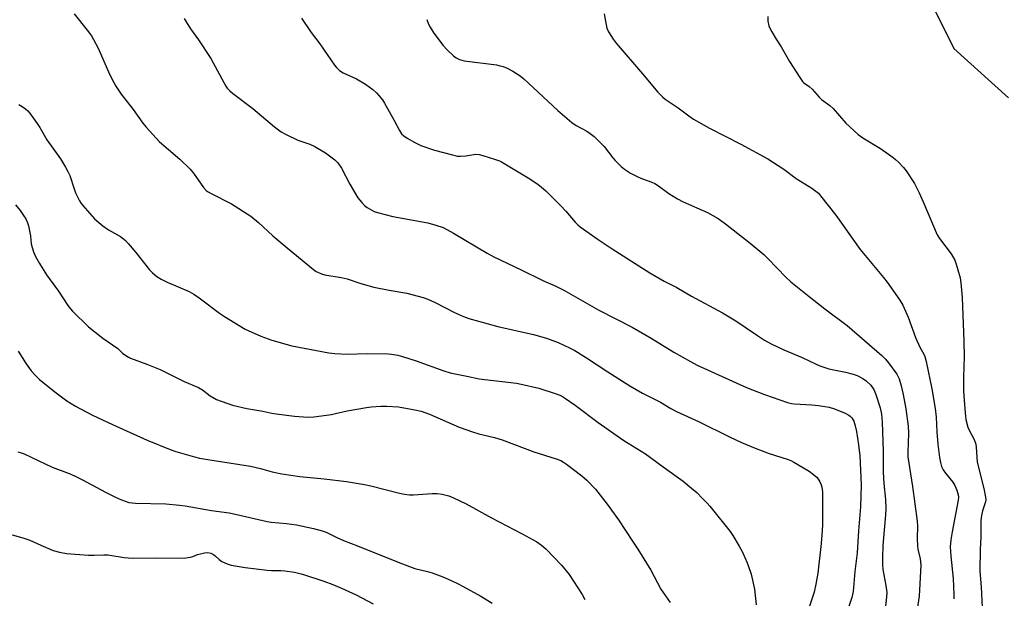
# Model space of a CAD drawing. Units: inches. Extents: x 1267766 to 1273766, y 545451 to 549452.
# Drawn here: x 1272772 to 1273119, y 546136 to 546340 of the extents above; entities that cross this region are included whole.
import ezdxf

# ---------------------------------------------------------------- set-up
doc = ezdxf.new("R2010")
doc.units = ezdxf.units.IN
doc.header["$MEASUREMENT"] = 0
doc.layers.add('HYDRO-Single Line Stream', color=4, linetype='Continuous')
doc.layers.add('Undefined', color=1, linetype='Continuous')

msp = doc.modelspace()

# ---------------------------------------------------------------- linework, layer by layer
at = {"layer": 'HYDRO-Single Line Stream'}
msp.add_lwpolyline([(1273094.41, 546343.3), (1273101.33, 546329.35), (1273120.53, 546312.05)], dxfattribs=at)
at = {"layer": 'Undefined'}
for points, elevation in [([(1272791.59, 546341.57), (1272796.08, 546335.87), (1272797.58, 546333.83), (1272798.35, 546332.6), (1272800.01, 546329.47), (1272804.02, 546320.33), (1272805.46, 546317.4), (1272806.18, 546316.12), (1272808.14, 546313.31), (1272812.27, 546307.84), (1272815.72, 546303.07), (1272816.83, 546301.7), (1272821.64, 546296.47), (1272828.69, 546290.43), (1272832.39, 546286.82), (1272833.5, 546285.47), (1272837.1, 546280.43), (1272838.05, 546279.36), (1272838.71, 546278.86), (1272839.75, 546278.29), (1272846.97, 546274.7), (1272853.74, 546270.33), (1272856.49, 546268.07), (1272861.52, 546263.35), (1272866.51, 546259.11), (1272875.84, 546251.54), (1272876.77, 546250.85), (1272877.53, 546250.41), (1272878.61, 546249.94), (1272879.75, 546249.62), (1272885.52, 546248.67), (1272887.66, 546248.2), (1272892.49, 546246.6), (1272897.11, 546245.29), (1272902.4, 546244.25), (1272908.73, 546243.13), (1272914.38, 546241.63), (1272916.02, 546241.07), (1272918.63, 546239.88), (1272925.45, 546236.36), (1272928.62, 546235), (1272930.5, 546234.31), (1272940.72, 546231.49), (1272953.33, 546228.68), (1272957.86, 546227.34), (1272961.93, 546225.79), (1272965.97, 546223.95), (1272967.78, 546223), (1272971.94, 546220.45), (1272979.4, 546215.42), (1272987.15, 546210.52), (1272991.71, 546207.98), (1272998, 546204.73), (1273001.66, 546202.58), (1273003.63, 546201.52), (1273011.41, 546198), (1273022.26, 546192.58), (1273026.58, 546190.59), (1273031.34, 546188.56), (1273036.28, 546186.68), (1273042.56, 546184.71), (1273043.95, 546184.2), (1273045.01, 546183.7), (1273050.32, 546180.47), (1273051.93, 546179.32), (1273053.16, 546178.19), (1273054.11, 546176.75), (1273054.6, 546175.71), (1273054.8, 546174.89), (1273055, 546173.2), (1273055.06, 546171.76), (1273055.09, 546161.53), (1273054.98, 546159.56), (1273054.54, 546154.94), (1273053.37, 546144.53), (1273052.72, 546140.63), (1273052.09, 546137.9), (1273050.47, 546132.87)], 484), ([(1272978.2, 546341.64), (1272978.82, 546337.66), (1272979.1, 546336.56), (1272979.74, 546335.24), (1272981.3, 546332.71), (1272982.34, 546331.27), (1272991.62, 546320.5), (1272997.04, 546313.97), (1272998.67, 546312.34), (1272999.68, 546311.48), (1273004.26, 546308.45), (1273007.92, 546305.66), (1273009.6, 546304.51), (1273015.29, 546301.29), (1273026.28, 546295.65), (1273035.82, 546290.52), (1273041.43, 546286.82), (1273045.79, 546283.58), (1273051.27, 546280.19), (1273052.73, 546279.17), (1273053.59, 546278.39), (1273054.37, 546277.53), (1273059.78, 546270.68), (1273068.29, 546258.59), (1273076.55, 546248.74), (1273077.81, 546247.09), (1273082.27, 546240.74), (1273083.36, 546238.97), (1273085.26, 546234.73), (1273087.78, 546227.57), (1273089.35, 546224.16), (1273090.73, 546221.68), (1273091.07, 546220.89), (1273091.51, 546219.16), (1273093.57, 546209.5), (1273094.69, 546202.52), (1273095.05, 546199.45), (1273095.32, 546194.29), (1273095.7, 546189.99), (1273096.24, 546185.27), (1273096.58, 546183.53), (1273096.99, 546182.11), (1273097.57, 546180.94), (1273098.39, 546179.79), (1273100.89, 546176.57), (1273101.7, 546175.37), (1273102.37, 546173.79), (1273102.87, 546172.14), (1273102.96, 546171.3), (1273102.86, 546170.23), (1273100.67, 546159.08), (1273100.22, 546156.27), (1273100.04, 546153.81), (1273100.18, 546150.48), (1273101.01, 546142.64), (1273101.3, 546136.98), (1273101.27, 546135.55)], 476), ([(1272830.23, 546340), (1272830.93, 546338.75), (1272832.48, 546336.34), (1272835.34, 546332.4), (1272839.64, 546325.9), (1272840.53, 546324.36), (1272844.24, 546317.35), (1272844.96, 546316.11), (1272845.45, 546315.44), (1272846.36, 546314.44), (1272847.24, 546313.69), (1272854.41, 546308.29), (1272862.11, 546301.83), (1272864.41, 546300.05), (1272866.17, 546299.08), (1272870.32, 546297.03), (1272874.48, 546295.65), (1272876.23, 546294.9), (1272880.05, 546292.6), (1272883.32, 546290.15), (1272884.34, 546289.14), (1272885.67, 546287.28), (1272888.55, 546281.58), (1272891.48, 546276.76), (1272892.78, 546275.17), (1272893.8, 546274.12), (1272894.7, 546273.41), (1272896.41, 546272.37), (1272897.18, 546271.99), (1272898.29, 546271.61), (1272903.71, 546270.18), (1272916.1, 546268), (1272918.93, 546267.17), (1272921.44, 546266.32), (1272925.12, 546264.38), (1272937.01, 546257.28), (1272939.3, 546256), (1272948.89, 546251.43), (1272956.52, 546247.63), (1272961.15, 546245.64), (1272963.98, 546244.3), (1272976.29, 546237.18), (1272988.03, 546231.2), (1272994.67, 546227.33), (1273002.65, 546222.36), (1273008.6, 546219.06), (1273010.94, 546217.85), (1273028.31, 546209.92), (1273034.59, 546207.43), (1273042.75, 546204.71), (1273044.17, 546204.32), (1273045.06, 546204.17), (1273051.25, 546203.83), (1273053.59, 546203.61), (1273057.36, 546203.03), (1273059.3, 546202.49), (1273063, 546200.86), (1273064.28, 546200.2), (1273064.75, 546199.87), (1273065.37, 546199.27), (1273066.08, 546198.09), (1273066.6, 546196.5), (1273067, 546194.47), (1273067.72, 546189.81), (1273068.19, 546185.83), (1273068.65, 546175.7), (1273068.41, 546167.89), (1273067.72, 546159.43), (1273067.24, 546151.76), (1273066.49, 546145.07), (1273065.86, 546138.14), (1273065.39, 546136.01), (1273063.28, 546129.46)], 482), ([(1272871.55, 546340.1), (1272874.98, 546335.03), (1272878.04, 546331.04), (1272883.18, 546323.55), (1272883.91, 546322.64), (1272885.01, 546321.68), (1272886.23, 546320.85), (1272890.97, 546318.64), (1272894.15, 546316.85), (1272896.71, 546314.9), (1272898.02, 546313.72), (1272898.82, 546312.88), (1272900.07, 546311.31), (1272900.86, 546310.1), (1272904.12, 546304.22), (1272906.05, 546300.46), (1272906.84, 546299.37), (1272907.61, 546298.6), (1272908.85, 546297.77), (1272911.7, 546296.11), (1272913.57, 546295.19), (1272918.42, 546293.61), (1272924.71, 546291.88), (1272926.44, 546291.49), (1272927.54, 546291.45), (1272929.46, 546291.61), (1272932.95, 546292.1), (1272934.1, 546292.09), (1272935.48, 546291.74), (1272939.89, 546290.32), (1272941.25, 546289.83), (1272942.04, 546289.45), (1272951.36, 546283.79), (1272954.78, 546281.53), (1272956.14, 546280.52), (1272957.57, 546279.22), (1272962.81, 546274.04), (1272964.63, 546272.06), (1272967.93, 546268.15), (1272968.87, 546267.23), (1272969.73, 546266.54), (1272976.01, 546262.08), (1272980.97, 546258.75), (1272994.23, 546250.36), (1272999.24, 546247.47), (1273003.71, 546245.2), (1273008.94, 546242.07), (1273019.83, 546236.3), (1273024.5, 546233.43), (1273031.77, 546228.48), (1273034.67, 546226.67), (1273036.96, 546225.37), (1273041.45, 546223.24), (1273047.84, 546220.57), (1273052.79, 546218.12), (1273054.09, 546217.57), (1273057.31, 546216.54), (1273063.11, 546215.4), (1273065.9, 546214.68), (1273067.24, 546214.17), (1273069.29, 546213.11), (1273070.41, 546212.28), (1273072.05, 546210.75), (1273072.56, 546210.12), (1273073.12, 546209.22), (1273073.83, 546207.53), (1273075.35, 546202.77), (1273075.81, 546200.5), (1273076.05, 546197.78), (1273076.42, 546187.58), (1273076.39, 546180.08), (1273076.65, 546176.11), (1273077.24, 546170.46), (1273077.32, 546167.35), (1273077.25, 546165.06), (1273076.3, 546154.3), (1273076.15, 546150.01), (1273076.16, 546147.51), (1273076.3, 546145.83), (1273077.37, 546140.15), (1273077.65, 546137.7), (1273077.58, 546136.24), (1273077.05, 546130.67)], 480), ([(1272915.7, 546339.6), (1272916.31, 546337.98), (1272916.91, 546336.86), (1272918, 546335.19), (1272921.36, 546330.51), (1272922.97, 546328.83), (1272925.13, 546326.83), (1272926.04, 546326.1), (1272927.27, 546325.47), (1272928.87, 546324.99), (1272940.21, 546323.57), (1272941.56, 546323.33), (1272942.63, 546322.99), (1272943.96, 546322.44), (1272946.04, 546321.38), (1272948.55, 546319.75), (1272949.93, 546318.67), (1272961.84, 546307.53), (1272966.8, 546303.27), (1272968.28, 546302.23), (1272972.09, 546300.31), (1272973.28, 546299.48), (1272974.67, 546298.35), (1272978.19, 546294.8), (1272981.26, 546290.82), (1272982.04, 546289.92), (1272984.14, 546287.8), (1272985.27, 546286.86), (1272987.45, 546285.47), (1272990.02, 546284.16), (1272991.64, 546283.49), (1272994.93, 546282.31), (1272995.95, 546281.85), (1272997.26, 546281.03), (1273000.91, 546278.28), (1273003.96, 546276.44), (1273006.04, 546275.39), (1273014.56, 546271.63), (1273018.27, 546269.49), (1273020.92, 546267.63), (1273029.58, 546260.82), (1273034.35, 546256.8), (1273035.84, 546255.35), (1273042.1, 546248.82), (1273043.86, 546247.19), (1273050.4, 546242.06), (1273055.83, 546237.62), (1273063.71, 546231.75), (1273075.99, 546221.19), (1273077.18, 546219.99), (1273078.29, 546218.7), (1273081.24, 546214.6), (1273082, 546213.05), (1273082.72, 546210.48), (1273083.42, 546207.43), (1273084.34, 546202.49), (1273085.25, 546196.37), (1273085.35, 546193.81), (1273085.24, 546190.41), (1273085.05, 546187.2), (1273085.08, 546185.52), (1273086.76, 546175.08), (1273088.4, 546162.9), (1273088.49, 546161.21), (1273088.37, 546156.59), (1273088.47, 546154.21), (1273088.64, 546153.03), (1273089.38, 546149.6), (1273089.67, 546147.38), (1273089.13, 546136.38), (1273087.82, 546127.93)], 478), ([(1273035.82, 546340.69), (1273035.81, 546338.97), (1273036.11, 546337.33), (1273036.46, 546336.52), (1273037.19, 546335.22), (1273038.73, 546332.66), (1273040.51, 546329.99), (1273043.44, 546324.85), (1273047.02, 546319.14), (1273048.05, 546317.74), (1273048.5, 546317.3), (1273050.33, 546315.98), (1273051.43, 546315.05), (1273053.9, 546312.2), (1273054.71, 546311.39), (1273057.6, 546309.29), (1273058.78, 546308.28), (1273063.28, 546303.06), (1273067.58, 546299.11), (1273069.23, 546297.88), (1273075.44, 546294.16), (1273079.89, 546291.01), (1273080.78, 546290.29), (1273081.81, 546289.29), (1273083.62, 546287.42), (1273084.55, 546286.32), (1273087.41, 546281.77), (1273089.07, 546278.52), (1273090.5, 546275.37), (1273095.4, 546263.76), (1273096.28, 546262.39), (1273100.38, 546257), (1273101.63, 546254.78), (1273102.17, 546253.45), (1273102.74, 546251.45), (1273103.5, 546248.58), (1273103.78, 546246.85), (1273104.28, 546241.62), (1273104.85, 546226.32), (1273104.9, 546220.72), (1273104.74, 546213.67), (1273104.72, 546208.7), (1273104.88, 546205.47), (1273105.23, 546201.01), (1273105.52, 546198.69), (1273106.22, 546195.92), (1273106.79, 546194.63), (1273108.41, 546191.62), (1273109.03, 546190.03), (1273109.21, 546188.89), (1273109.34, 546185.39), (1273109.53, 546183.69), (1273111.9, 546174.38), (1273112.48, 546171.33), (1273112.54, 546170.49), (1273112.46, 546169.7), (1273111.39, 546166.48), (1273111.04, 546164.82), (1273110.79, 546163.14), (1273110.75, 546157.19), (1273110.54, 546152.86), (1273110.44, 546145.3), (1273110.9, 546139.78), (1273111.32, 546132.47)], 474), ([(1272771.99, 546309.65), (1272773.2, 546308.95), (1272774.34, 546308.12), (1272775.19, 546307.4), (1272775.77, 546306.75), (1272778.51, 546302.99), (1272779.45, 546301.52), (1272781.96, 546297.23), (1272786.72, 546290.52), (1272788.54, 546287.6), (1272789.33, 546286.09), (1272789.97, 546284.62), (1272791.49, 546279.92), (1272792, 546278.56), (1272793.44, 546275.74), (1272794.01, 546274.75), (1272794.53, 546274.04), (1272798.73, 546269.43), (1272801.68, 546266.9), (1272803.57, 546265.44), (1272807.8, 546263.09), (1272809.61, 546261.74), (1272810.6, 546260.67), (1272813.22, 546257.5), (1272818.1, 546251.38), (1272819.1, 546250.32), (1272820.67, 546249.03), (1272822.18, 546248.11), (1272824.28, 546247.03), (1272831.99, 546243.72), (1272833.66, 546242.86), (1272835.55, 546241.56), (1272842.75, 546236.15), (1272844.45, 546235.01), (1272851.73, 546230.52), (1272857.21, 546228.09), (1272861.19, 546226.64), (1272868.19, 546224.6), (1272881.2, 546222.12), (1272883.3, 546221.91), (1272887.72, 546221.7), (1272894.76, 546221.94), (1272902.08, 546221.8), (1272903.24, 546221.7), (1272905.51, 546221.29), (1272907.2, 546220.88), (1272911.91, 546219.39), (1272921.71, 546215.8), (1272923.91, 546215.09), (1272929.81, 546213.97), (1272934.17, 546213.01), (1272947.26, 546211.43), (1272948.96, 546211.17), (1272955.13, 546209.7), (1272961.24, 546207.76), (1272963.1, 546207), (1272964.6, 546206.09), (1272967.97, 546203.71), (1272976.03, 546197.63), (1272985.04, 546191.32), (1272992.76, 546186.55), (1272998.94, 546181.98), (1273006, 546176.93), (1273008.95, 546174.54), (1273010.75, 546172.93), (1273012.83, 546170.9), (1273014.47, 546169.26), (1273015.43, 546168.15), (1273022.53, 546159.27), (1273023.5, 546157.8), (1273025.76, 546154.01), (1273026.83, 546151.93), (1273028.53, 546148.22), (1273029.04, 546146.9), (1273029.87, 546144.22), (1273031.09, 546138.89), (1273031.73, 546133.38)], 486), ([(1272770.87, 546274.34), (1272772.51, 546272.27), (1272773.7, 546270.58), (1272774.46, 546269.32), (1272775.06, 546268.02), (1272775.42, 546266.91), (1272775.8, 546265.16), (1272776.11, 546263.39), (1272776.42, 546260.58), (1272776.71, 546259.26), (1272777.22, 546257.7), (1272777.97, 546256.16), (1272779.34, 546253.63), (1272781.84, 546249.69), (1272786.04, 546243.94), (1272789.34, 546238.8), (1272790.2, 546237.7), (1272790.99, 546236.85), (1272796.59, 546231.34), (1272801.58, 546227.34), (1272806.86, 546223.64), (1272808.57, 546222.08), (1272809.68, 546221.23), (1272810.62, 546220.64), (1272811.39, 546220.26), (1272817.18, 546218.22), (1272821.84, 546216.26), (1272830.26, 546212.1), (1272835.26, 546209.92), (1272836.74, 546209.09), (1272839.45, 546206.97), (1272841.66, 546205.73), (1272847.29, 546203.68), (1272852.34, 546202.55), (1272857.93, 546201.6), (1272861.19, 546200.88), (1272862.65, 546200.65), (1272869.13, 546199.82), (1272873.8, 546199.54), (1272875.87, 546199.64), (1272882.1, 546200.49), (1272883.57, 546200.76), (1272887.65, 546201.69), (1272894.42, 546202.89), (1272896.17, 546203.14), (1272899.56, 546203.4), (1272901.59, 546203.42), (1272905.75, 546203.11), (1272911.44, 546202.1), (1272913.69, 546201.59), (1272916.63, 546200.57), (1272927.09, 546196.03), (1272931.83, 546194.31), (1272934.08, 546193.59), (1272939.49, 546192.3), (1272942.23, 546191.53), (1272953.43, 546187.26), (1272961.23, 546184.81), (1272962.87, 546184.2), (1272963.9, 546183.64), (1272964.88, 546182.97), (1272970.3, 546178.85), (1272972.07, 546177.33), (1272975.15, 546174.17), (1272979.26, 546168.87), (1272983.25, 546163.29), (1272988.09, 546155.85), (1272990.04, 546153.01), (1272994.55, 546145.61), (1272998.14, 546138.96), (1273001.43, 546134.23)], 488), ([(1272771.8, 546222.8), (1272774.67, 546218.28), (1272776.42, 546215.86), (1272777.76, 546214.32), (1272779.31, 546212.82), (1272784.68, 546208.42), (1272788.99, 546205.25), (1272791.99, 546203.4), (1272798.03, 546200.25), (1272805.01, 546196.9), (1272817.28, 546191.38), (1272825.36, 546188.06), (1272827.3, 546187.37), (1272833.91, 546185.47), (1272835.64, 546185.08), (1272840.8, 546184.19), (1272853.65, 546182.18), (1272857.13, 546181.45), (1272861.21, 546180.21), (1272864.68, 546179.58), (1272871.03, 546178.61), (1272879.62, 546177.81), (1272887.42, 546176.84), (1272893.72, 546175.81), (1272895.99, 546175.33), (1272906.11, 546172.71), (1272907.8, 546172.37), (1272909.57, 546172.16), (1272911.02, 546172.11), (1272917.63, 546172.56), (1272919.39, 546172.61), (1272921.13, 546172.36), (1272923.42, 546171.78), (1272925.06, 546171.09), (1272929.61, 546168.91), (1272938.47, 546164.03), (1272949.27, 546158.44), (1272954.46, 546155.59), (1272956.08, 546154.42), (1272957.61, 546153.13), (1272963.15, 546147.36), (1272964.8, 546145.4), (1272965.81, 546144.03), (1272970.47, 546137.01), (1272971.38, 546135.31)], 490), ([(1272771.71, 546187.33), (1272772.55, 546187.1), (1272773.91, 546186.58), (1272783.79, 546181.91), (1272789.83, 546179.62), (1272791.65, 546178.83), (1272794.52, 546177.45), (1272802.52, 546173.09), (1272806.11, 546171.3), (1272808.18, 546170.36), (1272810.81, 546169.49), (1272811.94, 546169.27), (1272813.1, 546169.18), (1272823.77, 546168.94), (1272828.64, 546168.55), (1272830.6, 546168.31), (1272839.91, 546166.59), (1272846.07, 546165.75), (1272848.87, 546165.26), (1272859.52, 546162.71), (1272860.89, 546162.53), (1272866.33, 546162.05), (1272869.78, 546161.55), (1272875.84, 546160.28), (1272878.92, 546159.51), (1272880.29, 546158.96), (1272883.98, 546157.06), (1272886.38, 546156), (1272891.36, 546154.12), (1272906.17, 546148.19), (1272911.45, 546146.2), (1272915.98, 546145.14), (1272917.57, 546144.65), (1272921.4, 546143.22), (1272924.32, 546141.91), (1272926.7, 546140.8), (1272928.52, 546139.84), (1272934.69, 546136.41), (1272938.76, 546133.97)], 492), ([(1272769.74, 546157.99), (1272773.45, 546157), (1272775.97, 546156.22), (1272779.84, 546154.37), (1272784.13, 546152.56), (1272786.31, 546151.96), (1272788.81, 546151.47), (1272796.63, 546150.86), (1272798.54, 546150.83), (1272801.95, 546151), (1272803.36, 546150.99), (1272809.13, 546150.1), (1272811.9, 546149.79), (1272820.45, 546149.97), (1272829.45, 546149.81), (1272830.84, 546149.89), (1272832.48, 546150.16), (1272833.28, 546150.38), (1272834.96, 546151.06), (1272836.07, 546151.41), (1272837.47, 546151.76), (1272838.59, 546151.86), (1272839.62, 546151.63), (1272840.59, 546151.17), (1272841.22, 546150.67), (1272842.55, 546149.3), (1272843.5, 546148.67), (1272845.39, 546147.83), (1272846.79, 546147.37), (1272851.77, 546146.57), (1272859.51, 546145.65), (1272861, 546145.53), (1272864.36, 546145.52), (1272865.77, 546145.39), (1272869.13, 546144.9), (1272871.95, 546144.22), (1272879.48, 546141.74), (1272882.66, 546140.59), (1272885.67, 546139.3), (1272890.85, 546136.85), (1272896.83, 546133.79)], 494)]:
    msp.add_lwpolyline(points, dxfattribs=dict(at, elevation=elevation))

doc.saveas('drawing.dxf')
